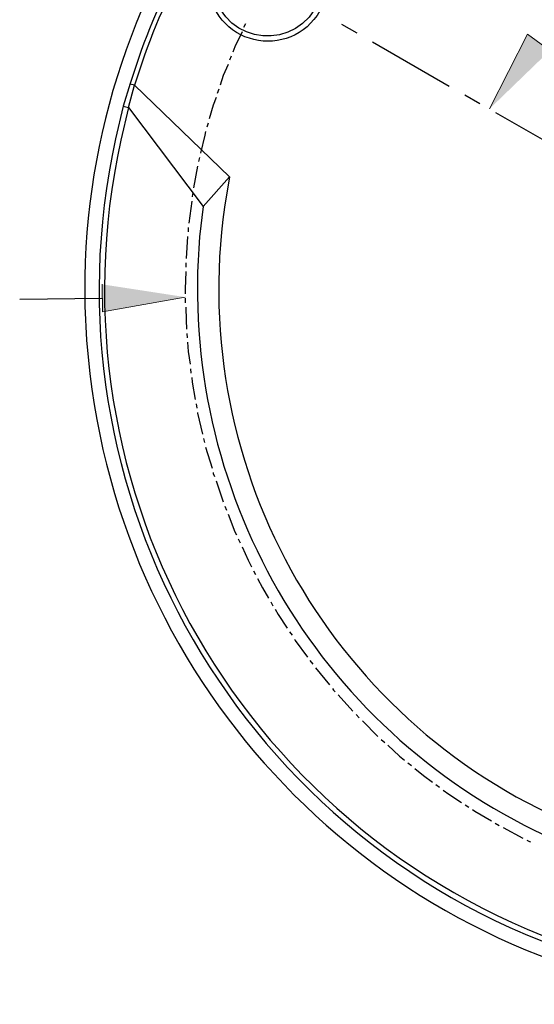
# Model space of a CAD drawing. Units: inches. Extents: x 0.5 to 16.1, y 0.5 to 11.2.
# Drawn here: x 4.6 to 5.6, y 5.5 to 7.6 of the extents above; entities that cross this region are included whole.
import ezdxf

# ---------------------------------------------------------------- set-up
doc = ezdxf.new("R2010")
doc.units = ezdxf.units.IN
doc.header["$MEASUREMENT"] = 0
doc.layers.add('Layer 1', color=7, linetype='Continuous')

msp = doc.modelspace()

# ---------------------------------------------------------------- hatches: boundary and pattern name
at = {"layer": 'Layer 1', "true_color": 0xffffff}
for points in [[(5.6554, 7.5262), (5.6088, 7.5603), (5.5296, 7.4045)], [(4.7221, 7.0387), (4.7229, 6.9812), (4.8954, 7.012)]]:
    msp.add_hatch(color=7, dxfattribs=at).paths.add_polyline_path(points)

# ---------------------------------------------------------------- linework, layer by layer
at = {"layer": 'Layer 1', "color": 7, "lineweight": 25, "true_color": 0xffffff}
for points in [[(5.0213, 7.582), (5.0171, 7.5737)], [(5.2213, 7.5812), (5.2529, 7.5628)], [(5.0138, 7.5653), (4.9988, 7.5337), (4.9946, 7.5228)], [(5.2854, 7.5445), (5.4454, 7.452)], [(4.9913, 7.5145), (4.9879, 7.5062)], [(4.9846, 7.497), (4.9746, 7.4737), (4.9679, 7.4537)], [(4.7804, 7.457), (4.7663, 7.4103)], [(4.7663, 7.4103), (4.7771, 7.407), (4.7896, 7.4537), (4.7804, 7.4562)], [(4.9879, 7.2628), (4.7896, 7.4537)], [(4.9654, 7.4453), (4.9621, 7.4362)], [(5.4779, 7.4337), (5.5096, 7.4153)], [(4.9596, 7.4278), (4.9538, 7.412), (4.9454, 7.3837)], [(4.7771, 7.407), (4.9329, 7.2012)], [(5.5421, 7.397), (5.7021, 7.3053)], [(4.9429, 7.3745), (4.9404, 7.3662)], [(4.9379, 7.357), (4.9363, 7.3495), (4.9271, 7.312)], [(4.9254, 7.3028), (4.9229, 7.2945)], [(4.9213, 7.2853), (4.9129, 7.2395)], [(4.9329, 7.2012), (4.9879, 7.2628)], [(4.9113, 7.2303), (4.9096, 7.222), (4.9096, 7.2212)], [(4.9088, 7.212), (4.9029, 7.1662)], [(4.9013, 7.157), (4.9013, 7.1478)], [(4.9004, 7.1387), (4.8971, 7.0928)], [(4.8963, 7.0837), (4.8963, 7.0745)], [(4.8963, 7.0653), (4.8954, 7.0287), (4.8954, 7.0187)], [(4.5504, 7.0078), (4.7229, 7.0095)], [(4.8954, 7.0095), (4.8954, 7.0003)], [(4.8963, 6.9912), (4.8971, 6.9637), (4.8979, 6.9453)], [(4.8988, 6.9362), (4.8996, 6.927)], [(4.9004, 6.9178), (4.9013, 6.8987), (4.9054, 6.872)], [(4.9063, 6.8628), (4.9071, 6.8537)], [(4.9088, 6.8445), (4.9096, 6.8345), (4.9163, 6.7987)], [(4.9179, 6.7895), (4.9196, 6.7803)], [(4.9213, 6.7712), (4.9213, 6.7703), (4.9313, 6.7262)], [(4.9338, 6.717), (4.9354, 6.7087)], [(4.9379, 6.6995), (4.9513, 6.6553)], [(4.9538, 6.6462), (4.9538, 6.6445), (4.9563, 6.6378)], [(4.9596, 6.6287), (4.9746, 6.5853)], [(4.9779, 6.5762), (4.9813, 6.5678)], [(4.9846, 6.5595), (4.9988, 6.5228), (5.0021, 6.5162)], [(5.0054, 6.5078), (5.0096, 6.4995)], [(5.0138, 6.4912), (5.0263, 6.4637), (5.0338, 6.4495)], [(5.0379, 6.4412), (5.0421, 6.4337)], [(5.0463, 6.4253), (5.0563, 6.4062), (5.0688, 6.3845)], [(5.0738, 6.377), (5.0779, 6.3687)], [(5.0829, 6.3612), (5.0888, 6.3503), (5.1079, 6.322)], [(5.1129, 6.3145), (5.1179, 6.307)], [(5.1229, 6.2987), (5.1246, 6.2962), (5.1504, 6.2612)], [(5.1554, 6.2545), (5.1613, 6.247)], [(5.1671, 6.2395), (5.1963, 6.2037)], [(5.2021, 6.1962), (5.2046, 6.1928), (5.2079, 6.1895)], [(5.2138, 6.1828), (5.2446, 6.1487)], [(5.2513, 6.142), (5.2579, 6.1353)], [(5.2646, 6.1287), (5.2971, 6.0962)], [(5.3038, 6.0895), (5.3113, 6.0837)], [(5.3179, 6.0778), (5.3421, 6.0553), (5.3521, 6.047)], [(5.3596, 6.0412), (5.3671, 6.0353)], [(5.3738, 6.0295), (5.3921, 6.0145), (5.4104, 6.0012)], [(5.4179, 5.9962), (5.4254, 5.9903)], [(5.4329, 5.9845), (5.4446, 5.9762), (5.4713, 5.9587)], [(5.4788, 5.9537), (5.4863, 5.9487)], [(5.4938, 5.9437), (5.4988, 5.9403), (5.5338, 5.9203)], [(5.5413, 5.9153), (5.5496, 5.9103)], [(5.5579, 5.9062), (5.5988, 5.8845)], [(5.6071, 5.8803), (5.6129, 5.877), (5.6146, 5.8762)]]:
    msp.add_lwpolyline(points, dxfattribs=at)
at = {"layer": 'Layer 1', "lineweight": 0}
for points in [[(5.6554, 7.5262), (5.6088, 7.5603), (5.5296, 7.4045)], [(4.7221, 7.0387), (4.7229, 6.9812), (4.8954, 7.012)]]:
    msp.add_lwpolyline(points, dxfattribs=at)
at = {"layer": 'Layer 1', "color": 7, "lineweight": 25, "true_color": 0xffffff}
for points, knots in [([(5.9304, 8.4987), (5.9304, 8.4987), (5.8613, 8.4853), (5.8613, 8.4853), (5.8613, 8.4853), (5.7921, 8.4687), (5.7921, 8.4687), (5.7921, 8.4687), (5.7238, 8.4487), (5.7238, 8.4487), (5.0932, 8.2479), (4.6712, 7.6539), (4.6863, 6.9928), (4.6863, 6.9928), (4.6896, 6.922), (4.6896, 6.922), (4.6896, 6.922), (4.6963, 6.852), (4.6963, 6.852), (4.7791, 6.1673), (5.316, 5.63), (6.0004, 5.5478), (6.0004, 5.5478), (6.0704, 5.5412), (6.0704, 5.5412), (6.0704, 5.5412), (6.1421, 5.5378), (6.1421, 5.5378), (6.1421, 5.5378), (6.2129, 5.5378), (6.2129, 5.5378), (6.2129, 5.5378), (6.2838, 5.5412), (6.2838, 5.5412), (6.9707, 5.5901), (7.533, 6.1026), (7.6479, 6.7812), (7.6479, 6.7812), (7.6579, 6.852), (7.6579, 6.852), (7.6579, 6.852), (7.6646, 6.922), (7.6646, 6.922), (7.7134, 7.6081), (7.2862, 8.2398), (6.6304, 8.4487), (6.6304, 8.4487), (6.5621, 8.4687), (6.5621, 8.4687), (6.5621, 8.4687), (6.4938, 8.4853), (6.4938, 8.4853), (6.4938, 8.4853), (6.4238, 8.4987), (6.4238, 8.4987)], [0, 0, 0, 0, 1, 1, 1, 2, 2, 2, 3, 3, 3, 4, 4, 4, 5, 5, 5, 6, 6, 6, 7, 7, 7, 8, 8, 8, 9, 9, 9, 10, 10, 10, 11, 11, 11, 12, 12, 12, 13, 13, 13, 14, 14, 14, 15, 15, 15, 16, 16, 16, 17, 17, 17, 18, 18, 18, 18]), ([(5.1079, 8.0237), (5.1079, 8.0237), (5.0588, 7.9687), (5.0588, 7.9687), (4.9476, 7.836), (4.8626, 7.6889), (4.8038, 7.5262), (4.8038, 7.5262), (4.7804, 7.457), (4.7804, 7.457)], [0, 0, 0, 0, 1, 1, 1, 2, 2, 2, 3, 3, 3, 3]), ([(5.1154, 8.017), (5.1154, 8.017), (5.0713, 7.9678), (5.0713, 7.9678), (4.9568, 7.8321), (4.8708, 7.6832), (4.8104, 7.5162), (4.8104, 7.5162), (4.7896, 7.4537), (4.7896, 7.4537)], [0, 0, 0, 0, 1, 1, 1, 2, 2, 2, 3, 3, 3, 3]), ([(5.1913, 7.6687), (5.1913, 7.6687), (5.1896, 7.6878), (5.1896, 7.6878), (5.1896, 7.6878), (5.1854, 7.707), (5.1854, 7.707), (5.1418, 7.8304), (4.9686, 7.8163), (4.9454, 7.6878), (4.9454, 7.6878), (4.9438, 7.6687), (4.9438, 7.6687), (4.9438, 7.6687), (4.9454, 7.6495), (4.9454, 7.6495), (4.9679, 7.5214), (5.1426, 7.5077), (5.1854, 7.6303), (5.1854, 7.6303), (5.1896, 7.6495), (5.1896, 7.6495), (5.1896, 7.6495), (5.1913, 7.6687), (5.1913, 7.6687)], [0, 0, 0, 0, 1, 1, 1, 2, 2, 2, 3, 3, 3, 4, 4, 4, 5, 5, 5, 6, 6, 6, 7, 7, 7, 8, 8, 8, 8]), ([(5.1804, 7.6695), (5.1804, 7.6695), (5.1788, 7.6887), (5.1788, 7.6887), (5.1788, 7.6887), (5.1738, 7.7078), (5.1738, 7.7078), (5.1317, 7.8167), (4.9772, 7.804), (4.9554, 7.6887), (4.9554, 7.6887), (4.9538, 7.6695), (4.9538, 7.6695), (4.9538, 7.6695), (4.9554, 7.6495), (4.9554, 7.6495), (4.9766, 7.5351), (5.1323, 7.5228), (5.1738, 7.6303), (5.1738, 7.6303), (5.1788, 7.6495), (5.1788, 7.6495), (5.1788, 7.6495), (5.1804, 7.6695), (5.1804, 7.6695)], [0, 0, 0, 0, 1, 1, 1, 2, 2, 2, 3, 3, 3, 4, 4, 4, 5, 5, 5, 6, 6, 6, 7, 7, 7, 8, 8, 8, 8]), ([(4.7663, 7.4103), (4.7663, 7.4103), (4.7504, 7.342), (4.7504, 7.342), (4.5874, 6.6042), (5.0155, 5.8641), (5.7354, 5.6353), (5.7354, 5.6353), (5.8029, 5.6162), (5.8029, 5.6162)], [0, 0, 0, 0, 1, 1, 1, 2, 2, 2, 3, 3, 3, 3]), ([(4.7771, 7.407), (4.7771, 7.407), (4.7613, 7.3395), (4.7613, 7.3395), (4.6002, 6.6057), (5.0234, 5.8743), (5.7388, 5.6462), (5.7388, 5.6462), (5.8054, 5.627), (5.8054, 5.627)], [0, 0, 0, 0, 1, 1, 1, 2, 2, 2, 3, 3, 3, 3]), ([(4.9879, 7.2628), (4.9879, 7.2628), (4.9771, 7.1995), (4.9771, 7.1995), (4.899, 6.6464), (5.2069, 6.1119), (5.7254, 5.9037), (5.7254, 5.9037), (5.7854, 5.8812), (5.7854, 5.8812)], [0, 0, 0, 0, 1, 1, 1, 2, 2, 2, 3, 3, 3, 3]), ([(4.9329, 7.2012), (4.9329, 7.2012), (4.9254, 7.1378), (4.9254, 7.1378), (4.8803, 6.6111), (5.1668, 6.1131), (5.6463, 5.8895), (5.6463, 5.8895), (5.7046, 5.8645), (5.7046, 5.8645)], [0, 0, 0, 0, 1, 1, 1, 2, 2, 2, 3, 3, 3, 3])]:
    msp.add_open_spline(points, degree=3, knots=knots, dxfattribs=at)

doc.saveas('drawing.dxf')
